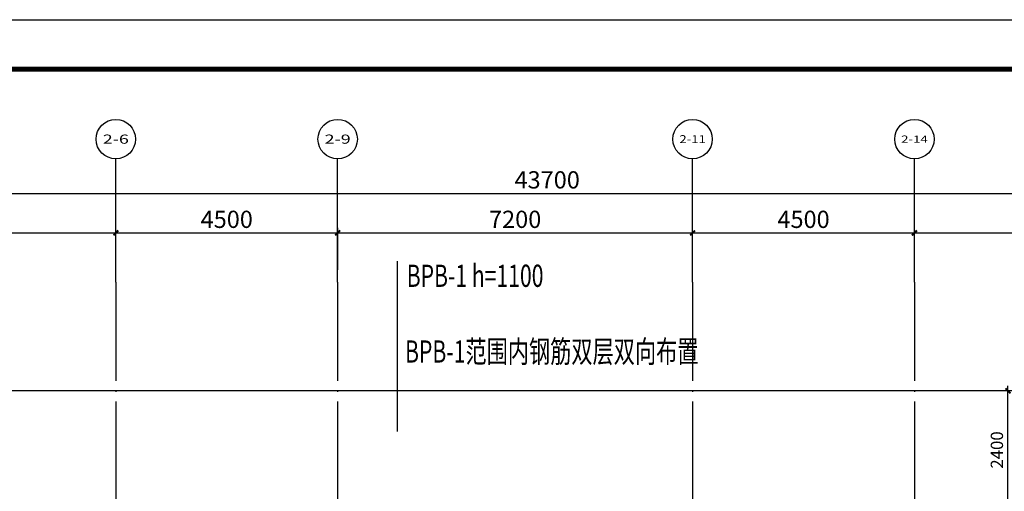
# Model space of a CAD drawing. Units: inches. Extents: x 576990 to 1125210, y 390254 to 600355.
# Drawn here: x 1026747 to 1046719, y 522755 to 532313 of the extents above; entities that cross this region are included whole.
import ezdxf
from ezdxf.enums import TextEntityAlignment as Align

# ---------------------------------------------------------------- set-up
doc = ezdxf.new("R2010")
doc.units = ezdxf.units.IN
doc.header["$LTSCALE"] = 1000
doc.header["$MEASUREMENT"] = 0
doc.linetypes.add('DOTE', pattern=[2.42, 2, -0.2, 0.02, -0.2])
for name, color, linetype in [('AXIS', 253, 'DOTE'), ('AXIS_DIM', 3, 'Continuous'), ('AXIS_NUM', 7, 'Continuous'), ('AXIS_TEXT', 7, 'Continuous'), ('DIM', 3, 'Continuous'), ('W-TK', 87, 'Continuous'), ('文本1', 120, 'Continuous')]:
    doc.layers.add(name, color=color, linetype=linetype)
doc.layers.add('施工图板区边界', color=7, linetype='Continuous', lineweight=35)
doc.styles.add('_TCH_AXIS', font='COMPLEX', dxfattribs={"bigfont": 'GBCBIG'})
doc.styles.add('COMPLEX', font='COMPLEX')
doc.styles.add('LW', font='tssdeng.shx', dxfattribs={"width": 0.7, "bigfont": 'hztxt.shx'})
doc.styles.add('TSSD_Dimension', font='tssdeng.shx', dxfattribs={"width": 0.7, "bigfont": 'Hztxt.shx'})
doc.styles.add('TSSD_Label', font='Tssdeng.shx', dxfattribs={"width": 0.7, "bigfont": 'hztxt.shx'})
doc.dimstyles.new('TSSD_100_100$0', dxfattribs={"dimtxt": 250, "dimasz": 100, "dimexe": 100, "dimexo": 250, "dimgap": 100, "dimtad": 1, "dimdec": 0, "dimzin": 0, "dimdsep": 46, "dimtxsty": 'TSSD_Dimension', "dimblk": 'ARCHTICK', "dimcen": 0, "dimdle": 100, "dimclrt": 7, "dimadec": 0, "dimazin": 0, "dimtfac": 1, "dimtdec": 0, "dimtix": 1, "dimtmove": 2, "dimatfit": 3, "dimldrblk": '_TSDBK', "dimfxl": 0, "dimtolj": 1, "dimtzin": 0, "dimarcsym": 0})

# ---------------------------------------------------------------- blocks, each defined once
blk = doc.blocks.new('_ArchTick')
at = {"color": 0, "linetype": 'ByBlock', "const_width": 0.4}
blk.add_lwpolyline([(-0.5, -0.5), (0.5, 0.5)], dxfattribs=at)
blk = doc.blocks.new('*D493')
at = {"layer": 'AXIS_DIM', "color": 0, "lineweight": -2, "transparency": 16777216}
for p, q in [((1022897, 527242), (1022897, 528092)), ((1028697, 527242), (1028697, 528092)), ((1022797, 527992), (1028797, 527992))]:
    blk.add_line(p, q, dxfattribs=at)
at = {"layer": 'Defpoints', "color": 0, "transparency": 16777216}
for p in [(1028697, 527992), (1022897, 526992), (1028697, 526992)]:
    blk.add_point(p, dxfattribs=at)
at = {"layer": 'AXIS_DIM', "color": 0, "lineweight": -2, "transparency": 16777216, "xscale": 100, "yscale": 100, "zscale": 100, "rotation": 180}
blk.add_blockref('_ArchTick', (1022897, 527992), dxfattribs=at)
at = {"layer": 'AXIS_DIM', "color": 0, "lineweight": -2, "transparency": 16777216, "xscale": 100, "yscale": 100, "zscale": 100}
blk.add_blockref('_ArchTick', (1028697, 527992), dxfattribs=at)
at = {"layer": 'AXIS_DIM', "color": 7, "transparency": 16777216, "insert": (1025797, 528267), "char_height": 350, "attachment_point": 5, "style": 'TSSD_Dimension'}
blk.add_mtext('\\A1;5800', dxfattribs=at)
blk = doc.blocks.new('*D494')
at = {"layer": 'AXIS_DIM', "color": 0, "lineweight": -2, "transparency": 16777216}
for p, q in [((1028697, 527242), (1028697, 528092)), ((1033197, 527242), (1033197, 528092)), ((1028597, 527992), (1033297, 527992))]:
    blk.add_line(p, q, dxfattribs=at)
at = {"layer": 'Defpoints', "color": 0, "transparency": 16777216}
for p in [(1033197, 527992), (1028697, 526992), (1033197, 526992)]:
    blk.add_point(p, dxfattribs=at)
at = {"layer": 'AXIS_DIM', "color": 0, "lineweight": -2, "transparency": 16777216, "xscale": 100, "yscale": 100, "zscale": 100, "rotation": 180}
blk.add_blockref('_ArchTick', (1028697, 527992), dxfattribs=at)
at = {"layer": 'AXIS_DIM', "color": 0, "lineweight": -2, "transparency": 16777216, "xscale": 100, "yscale": 100, "zscale": 100}
blk.add_blockref('_ArchTick', (1033197, 527992), dxfattribs=at)
at = {"layer": 'AXIS_DIM', "color": 7, "transparency": 16777216, "insert": (1030947, 528267), "char_height": 350, "attachment_point": 5, "style": 'TSSD_Dimension'}
blk.add_mtext('\\A1;4500', dxfattribs=at)
blk = doc.blocks.new('*D495')
at = {"layer": 'AXIS_DIM', "color": 0, "lineweight": -2, "transparency": 16777216}
for p, q in [((1033197, 527242), (1033197, 528092)), ((1040397, 527242), (1040397, 528092)), ((1033097, 527992), (1040497, 527992))]:
    blk.add_line(p, q, dxfattribs=at)
at = {"layer": 'Defpoints', "color": 0, "transparency": 16777216}
for p in [(1040397, 527992), (1033197, 526992), (1040397, 526992)]:
    blk.add_point(p, dxfattribs=at)
at = {"layer": 'AXIS_DIM', "color": 0, "lineweight": -2, "transparency": 16777216, "xscale": 100, "yscale": 100, "zscale": 100, "rotation": 180}
blk.add_blockref('_ArchTick', (1033197, 527992), dxfattribs=at)
at = {"layer": 'AXIS_DIM', "color": 0, "lineweight": -2, "transparency": 16777216, "xscale": 100, "yscale": 100, "zscale": 100}
blk.add_blockref('_ArchTick', (1040397, 527992), dxfattribs=at)
at = {"layer": 'AXIS_DIM', "color": 7, "transparency": 16777216, "insert": (1036797, 528267), "char_height": 350, "attachment_point": 5, "style": 'TSSD_Dimension'}
blk.add_mtext('\\A1;7200', dxfattribs=at)
blk = doc.blocks.new('*D496')
at = {"layer": 'AXIS_DIM', "color": 0, "lineweight": -2, "transparency": 16777216}
for p, q in [((1040397, 527242), (1040397, 528092)), ((1044897, 527242), (1044897, 528092)), ((1040297, 527992), (1044997, 527992))]:
    blk.add_line(p, q, dxfattribs=at)
at = {"layer": 'Defpoints', "color": 0, "transparency": 16777216}
for p in [(1044897, 527992), (1040397, 526992), (1044897, 526992)]:
    blk.add_point(p, dxfattribs=at)
at = {"layer": 'AXIS_DIM', "color": 0, "lineweight": -2, "transparency": 16777216, "xscale": 100, "yscale": 100, "zscale": 100, "rotation": 180}
blk.add_blockref('_ArchTick', (1040397, 527992), dxfattribs=at)
at = {"layer": 'AXIS_DIM', "color": 0, "lineweight": -2, "transparency": 16777216, "xscale": 100, "yscale": 100, "zscale": 100}
blk.add_blockref('_ArchTick', (1044897, 527992), dxfattribs=at)
at = {"layer": 'AXIS_DIM', "color": 7, "transparency": 16777216, "insert": (1042647, 528267), "char_height": 350, "attachment_point": 5, "style": 'TSSD_Dimension'}
blk.add_mtext('\\A1;4500', dxfattribs=at)
blk = doc.blocks.new('*D497')
at = {"layer": 'AXIS_DIM', "color": 0, "lineweight": -2, "transparency": 16777216}
for p, q in [((1044897, 527242), (1044897, 528092)), ((1050697, 527242), (1050697, 528092)), ((1044797, 527992), (1050797, 527992))]:
    blk.add_line(p, q, dxfattribs=at)
at = {"layer": 'Defpoints', "color": 0, "transparency": 16777216}
for p in [(1050697, 527992), (1044897, 526992), (1050697, 526992)]:
    blk.add_point(p, dxfattribs=at)
at = {"layer": 'AXIS_DIM', "color": 0, "lineweight": -2, "transparency": 16777216, "xscale": 100, "yscale": 100, "zscale": 100, "rotation": 180}
blk.add_blockref('_ArchTick', (1044897, 527992), dxfattribs=at)
at = {"layer": 'AXIS_DIM', "color": 0, "lineweight": -2, "transparency": 16777216, "xscale": 100, "yscale": 100, "zscale": 100}
blk.add_blockref('_ArchTick', (1050697, 527992), dxfattribs=at)
at = {"layer": 'AXIS_DIM', "color": 7, "transparency": 16777216, "insert": (1047797, 528267), "char_height": 350, "attachment_point": 5, "style": 'TSSD_Dimension'}
blk.add_mtext('\\A1;5800', dxfattribs=at)
blk = doc.blocks.new('_AXISO')
blk.add_circle((0, 0), 0.5)
at = {"layer": 'AXIS_TEXT', "style": 'COMPLEX', "width": 1.041667}
blk.add_attdef('A', text='', height=0.56, dxfattribs=at).set_placement((-0.25, -0.28), (0.25, -0.28), align=Align.FIT)
blk = doc.blocks.new('*D514')
at = {"layer": 'AXIS_DIM', "color": 0, "lineweight": -2, "transparency": 16777216}
for p, q in [((1015597, 527242), (1015597, 528892)), ((1059297, 527242), (1059297, 528892)), ((1015497, 528792), (1059397, 528792))]:
    blk.add_line(p, q, dxfattribs=at)
at = {"layer": 'Defpoints', "color": 0, "transparency": 16777216}
for p in [(1059297, 528792), (1015597, 526992), (1059297, 526992)]:
    blk.add_point(p, dxfattribs=at)
at = {"layer": 'AXIS_DIM', "color": 0, "lineweight": -2, "transparency": 16777216, "xscale": 100, "yscale": 100, "zscale": 100, "rotation": 180}
blk.add_blockref('_ArchTick', (1015597, 528792), dxfattribs=at)
at = {"layer": 'AXIS_DIM', "color": 0, "lineweight": -2, "transparency": 16777216, "xscale": 100, "yscale": 100, "zscale": 100}
blk.add_blockref('_ArchTick', (1059297, 528792), dxfattribs=at)
at = {"layer": 'AXIS_DIM', "color": 7, "transparency": 16777216, "insert": (1037447, 529067), "char_height": 350, "attachment_point": 5, "style": 'TSSD_Dimension'}
blk.add_mtext('\\A1;43700', dxfattribs=at)
blk = doc.blocks.new('*D671')
at = {"layer": 'Defpoints', "color": 0, "transparency": 16777216}
for p in [(1046794, 524792), (1047563, 524792), (1047563, 522392)]:
    blk.add_point(p, dxfattribs=at)
at = {"layer": 'DIM', "color": 0, "lineweight": -2, "transparency": 16777216}
for p, q in [((1046794, 522292), (1046794, 524892)), ((1047313, 524792), (1046694, 524792)), ((1047313, 522392), (1046694, 522392))]:
    blk.add_line(p, q, dxfattribs=at)
at = {"layer": 'DIM', "color": 0, "lineweight": -2, "transparency": 16777216, "xscale": 100, "yscale": 100, "zscale": 100}
for p, rotation in [((1046794, 524792), 90), ((1046794, 522392), 270)]:
    blk.add_blockref('_ArchTick', p, dxfattribs=dict(at, rotation=rotation))
at = {"layer": 'DIM', "color": 7, "transparency": 16777216, "insert": (1046569, 523592), "char_height": 250, "attachment_point": 5, "rotation": 90, "style": 'TSSD_Dimension'}
blk.add_mtext('\\A1;2400', dxfattribs=at)
blk = doc.blocks.new('_TSDBK')
blk.add_line((-1, 0), (0, 0))
at = {"const_width": 0.5}
blk.add_lwpolyline([(-0.7, -0.7), (0.7, 0.7)], dxfattribs=at)

msp = doc.modelspace()

# ---------------------------------------------------------------- linework, layer by layer
at = {"layer": 'AXIS', "color": 253}
for p, q in [((1028696.7, 526992.3), (1028696.7, 509492.3)), ((1033196.7, 526992.3), (1033196.7, 508203.5)), ((1040396.7, 526992.3), (1040396.7, 507592.3)), ((1044896.7, 526992.3), (1044896.7, 509392.3))]:
    msp.add_line(p, q, dxfattribs=at)
at = {"layer": 'AXIS_NUM'}
for p, q in [((1028696.7, 526992.3), (1028696.7, 529492.3)), ((1033196.7, 526992.3), (1033196.7, 529492.3)), ((1040396.7, 526992.3), (1040396.7, 529492.3)), ((1044896.7, 526992.3), (1044896.7, 529492.3))]:
    msp.add_line(p, q, dxfattribs=at)
at = {"layer": 'W-TK', "linetype": 'Continuous'}
msp.add_lwpolyline([(998526.4, 472913.2), (998526.4, 532313.2), (1082626.4, 532313.2), (1082626.4, 472913.2)], close=True, dxfattribs=at)
at = {"layer": 'W-TK', "linetype": 'Continuous', "const_width": 100}
msp.add_lwpolyline([(1001026.4, 473913.2), (1001026.4, 531313.2), (1081626.4, 531313.2), (1081626.4, 473913.2)], close=True, dxfattribs=at)
at = {"layer": '文本1'}
msp.add_line((1034410.5, 523965.5), (1034410.5, 527417.4), dxfattribs=at)
at = {"layer": '施工图板区边界', "const_width": 30}
msp.add_lwpolyline([(1016896.7, 495092.3), (1056696.7, 495092.3), (1056696.7, 524792.3), (1016896.7, 524792.3)], close=True, dxfattribs=at)

# ---------------------------------------------------------------- block references
at = {"layer": 'AXIS_NUM'}
ref = msp.add_blockref('_AXISO', (1028696.7, 529892.3), dxfattribs=dict(at, xscale=800, yscale=800, zscale=800))
ref.add_attrib('A', '2-6', dxfattribs={"layer": 'AXIS_TEXT', "height": 185, "style": '_TCH_AXIS'}).set_placement((1028432.5, 529799.8), (1028961, 529799.8), align=Align.FIT)
ref = msp.add_blockref('_AXISO', (1033196.7, 529892.3), dxfattribs=dict(at, xscale=800, yscale=800, zscale=800))
ref.add_attrib('A', '2-9', dxfattribs={"layer": 'AXIS_TEXT', "height": 185, "style": '_TCH_AXIS'}).set_placement((1032932.5, 529799.8), (1033461, 529799.8), align=Align.FIT)
ref = msp.add_blockref('_AXISO', (1040396.7, 529892.3), dxfattribs=dict(at, xscale=800, yscale=800, zscale=800))
ref.add_attrib('A', '2-11', dxfattribs={"layer": 'AXIS_TEXT', "height": 160.91, "style": '_TCH_AXIS'}).set_placement((1040128.5, 529811.9), (1040664.9, 529811.9), align=Align.FIT)
ref = msp.add_blockref('_AXISO', (1044896.7, 529892.3), dxfattribs=dict(at, xscale=800, yscale=800, zscale=800))
ref.add_attrib('A', '2-14', dxfattribs={"layer": 'AXIS_TEXT', "height": 147.35, "style": '_TCH_AXIS'}).set_placement((1044626.6, 529818.7), (1045166.9, 529818.7), align=Align.FIT)

# ---------------------------------------------------------------- texts
at = {"layer": '文本1', "style": 'TSSD_Label', "width": 0.7}
msp.add_text('BPB-1 h=1100', height=450, dxfattribs=at).set_placement((1034597.7, 526898.2))
at = {"layer": '文本1', "linetype": 'Continuous', "style": 'LW', "width": 0.7}
msp.add_text('BPB-1范围内钢筋双层双向布置', height=450, dxfattribs=at).set_placement((1034563.8, 525362.8))

# ---------------------------------------------------------------- dimensions: what is measured, and where the dimension line sits
at = {"layer": 'AXIS_DIM'}
for p1, p2, distance, picture, middle in [((1015596.7, 526992.3), (1059296.7, 526992.3), 1800, '*D514', (1037446.7, 529067.3)), ((1022896.7, 526992.3), (1028696.7, 526992.3), 1000, '*D493', (1025796.7, 528267.3)), ((1028696.7, 526992.3), (1033196.7, 526992.3), 1000, '*D494', (1030946.7, 528267.3)), ((1033196.7, 526992.3), (1040396.7, 526992.3), 1000, '*D495', (1036796.7, 528267.3)), ((1040396.7, 526992.3), (1044896.7, 526992.3), 1000, '*D496', (1042646.7, 528267.3)), ((1044896.7, 526992.3), (1050696.7, 526992.3), 1000, '*D497', (1047796.7, 528267.3))]:
    dim = msp.add_aligned_dim(p1=p1, p2=p2, distance=distance, dimstyle='TSSD_100_100$0', override={"dimtxt": 350, "dimblk1": 'ArchTick', "dimblk2": 'ArchTick', "dimfxl": 1}, dxfattribs=at)
    dim.commit()
    dim.dimension.update_dxf_attribs({"geometry": picture, "text_midpoint": middle})
at = {"layer": 'DIM'}
dim = msp.add_linear_dim(base=(1046793.8, 524792.3), p1=(1047563.2, 522392.3), p2=(1047563.2, 524792.3), angle=90, dimstyle='TSSD_100_100$0', dxfattribs=at)
dim.commit()
dim.dimension.update_dxf_attribs({"geometry": '*D671', "text_midpoint": (1046568.8, 523592.3)})

doc.saveas('drawing.dxf')
